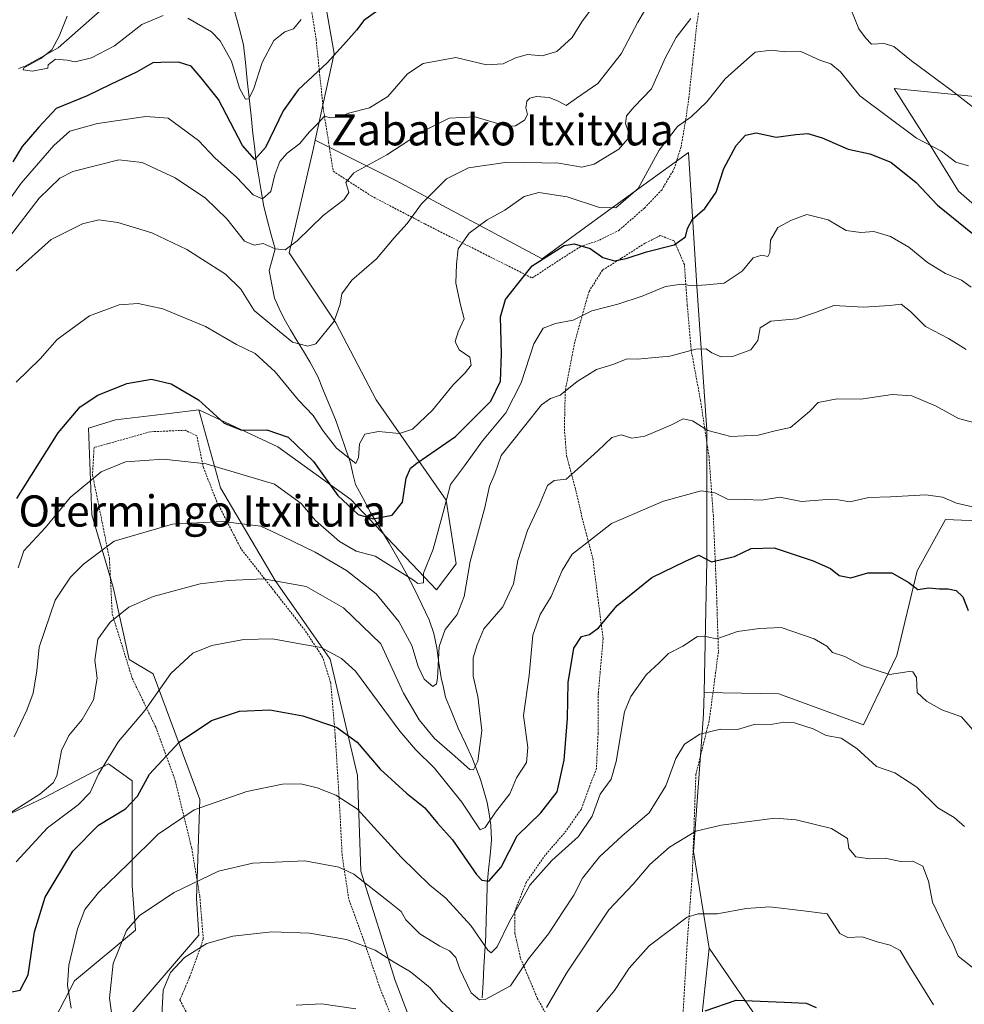
# Model space of a CAD drawing. Units: metres. Extents: x 579782 to 583206, y 4761284 to 4763638.
# Drawn here: x 580531 to 580773, y 4762903 to 4763156 of the extents above; entities that cross this region are included whole.
import ezdxf
from ezdxf.enums import TextEntityAlignment as Align

# ---------------------------------------------------------------- set-up
doc = ezdxf.new("R2010")
doc.units = ezdxf.units.M
doc.header["$MEASUREMENT"] = 0
doc.linetypes.add('TRAZOS', pattern=[0.75, 0.5, -0.25])
for name, color, linetype, lineweight in [('Alambrada', 19, 'TRAZOS', 0), ('Arbolado forestal CxS', 92, 'Continuous', 0), ('Corriente natural lineal', 142, 'Continuous', 13), ('Curva de nivel maestra', 36, 'Continuous', 30), ('Curva de nivel normal', 36, 'Continuous', 0), ('Prado CxS', 92, 'Continuous', 0), ('Texto cartográfico', 19, 'Continuous', 0)]:
    doc.layers.add(name, color=color, linetype=linetype, lineweight=lineweight)
doc.styles.add('Arial', font='txt', dxfattribs={"height": 0.2})

# ---------------------------------------------------------------- blocks, each defined once
blk = doc.blocks.new('*U153')
at = {"layer": 'Arbolado forestal CxS', "color": 92, "linetype": 'Continuous', "lineweight": 0}
for points in [[(580533.2703, 4762887.2089, 485.6857), (580544.5917, 4762908.9803, 482.0209), (580560.2677, 4762922.0427, 487.0811), (580559.3969, 4762933.3639, 483.865), (580559.3971, 4762960.3605, 475.576), (580553.3013, 4762964.7147, 472.2235), (580536.7545, 4762956.0065, 468.8516), (580520.2081, 4762948.1691, 465.405)], [(580606.3073, 4763175.2559, 416.3757), (580611.2657, 4763146.9593, 426.2751), (580606.3953, 4763124.7519, 432.5006), (580605.9537, 4763122.7387, 433.0528), (580599.6841, 4763095.8761, 436.5273), (580611.6929, 4763077.8465, 440.5864), (580621.9877, 4763058.1033, 444.1411), (580640.0031, 4763032.3501, 456.8496), (580642.5771, 4763016.0387, 459.9658), (580637.5033, 4763009.3677, 457.961), (580615.5369, 4763032.5011, 449.8537), (580596.8167, 4763046.0745, 452.4561), (580576.5187, 4763055.5277, 451.0752), (580568.2289, 4763054.5325, 452.7388), (580555.0717, 4763052.9539, 453.2381), (580548.1487, 4763050.8189, 453.2372), (580549.0553, 4763028.5969, 458.6287), (580554.5251, 4763009.9987, 464.505), (580558.6373, 4762991.4919, 467.6311), (580564.7737, 4762987.7557, 470.2321), (580576.7333, 4762955.5669, 480.679), (580575.8851, 4762930.1507, 488.1036), (580576.5171, 4762920.7533, 490.4264), (580555.0697, 4762895.8575, 485.3329)], [(580722.5845, 4762895.2739, 502.2303), (580707.5099, 4762917.3835, 497.4464), (580703.4857, 4762942.2117, 492.5339), (580706.0605, 4762977.4075, 484.9861), (580706.1813, 4762982.9743, 483.7649), (580725.3485, 4762982.6257, 483.9731), (580747.0717, 4762974.7259, 483.3132), (580755.6299, 4762992.4991, 479.8361), (580760.8963, 4763014.2229, 474.8532), (580768.1369, 4763027.3883, 471.8849), (580784.5953, 4763026.7297, 469.5278)], [(580786.5709, 4763098.4823, 452.8133), (580771.4305, 4763111.6485, 447.3313), (580764.1893, 4763123.4975, 445.4807), (580754.9733, 4763137.9805, 442.7944), (580807.4049, 4763132.7501, 445.2643)]]:
    blk.add_polyline3d(points, dxfattribs=at)
blk = doc.blocks.new('*U190')
at = {"layer": 'Curva de nivel normal', "color": 36, "linetype": 'Continuous', "lineweight": 0}
blk.add_polyline3d([(580775.19, 4762973.45, 480), (580772.26, 4762976.73, 480), (580767.19, 4762978.53, 480), (580763.3, 4762980.78, 480), (580760.83, 4762983.01, 480), (580760.7, 4762986.88, 480), (580759.74, 4762988.28, 480), (580758.77, 4762988.36, 480), (580753.79, 4762987.63, 480), (580746.64, 4762989.9, 480), (580742.33, 4762992.25, 480), (580739.15, 4762993.23, 480), (580737.65, 4762994.86, 480), (580734.39, 4762996.75, 480), (580725.94, 4762999.67, 480), (580720.41, 4762999.4, 480), (580714.74, 4762998.66, 480), (580709.47, 4762996.77, 480), (580706.98, 4762997.26, 480), (580704.47, 4762997.37, 480), (580700.74, 4762994.88, 480), (580697.07, 4762992.98, 480), (580694.63, 4762990.61, 480), (580691.29, 4762987.56, 480), (580687.41, 4762981.98, 480), (580685.71, 4762978, 480), (580683.64, 4762965.33, 480), (580682.36, 4762960.72, 480), (580679.47, 4762956.87, 480), (580677.47, 4762951.28, 480), (580673.91, 4762946.08, 480), (580667.07, 4762939.9, 480), (580661.48, 4762933.55, 480), (580658.97, 4762929.01, 480), (580656.21, 4762924.24, 480), (580653.06, 4762917.7, 480), (580651.52, 4762916.21, 480), (580650.66, 4762916.84, 480), (580646.3, 4762923.23, 480), (580639.92, 4762930.18, 480), (580635.78, 4762933.56, 480), (580628.42, 4762940.74, 480), (580617.24, 4762953.02, 480), (580611.69, 4762956.62, 480), (580606.84, 4762958.54, 480), (580602.71, 4762959.53, 480), (580597.95, 4762959.45, 480), (580588.78, 4762957.62, 480), (580575.34, 4762952.88, 480), (580566.1, 4762946.67, 480), (580558.4, 4762939, 480), (580550.71, 4762931.71, 480), (580547.2, 4762927.31, 480), (580545.32, 4762922.31, 480), (580543.17, 4762913, 480), (580542.81, 4762907.9, 480), (580543.76, 4762901.96, 480)], dxfattribs=at)

msp = doc.modelspace()

# ---------------------------------------------------------------- linework, layer by layer
at = {"layer": 'Alambrada', "color": 19, "linetype": 'TRAZOS', "lineweight": 0}
for points in [[(580604.2401, 4763165.6401, 417.1788), (580606.5801, 4763150.7501, 421.8957), (580608.4101, 4763133.0901, 428.8347), (580610.9801, 4763116.7801, 433.4574), (580620.7601, 4763110.4301, 436.7643), (580634.5101, 4763103.2501, 441.6966), (580648.7101, 4763096.0801, 446.0469), (580662.0501, 4763089.3801, 450.5398), (580668.9601, 4763093.9401, 450.6671), (580674.3901, 4763097.3601, 449.9921), (580679.3001, 4763099.1001, 448.8831), (580684.2601, 4763101.5601, 447.4928), (580690.8601, 4763107.3201, 446.4275), (580695.2901, 4763111.9401, 446.8334), (580698.5301, 4763117.4701, 447.4981), (580700.2701, 4763123.1001, 446.17), (580701.4601, 4763129.9001, 444.796), (580702.2601, 4763135.6401, 443.9899), (580703.1901, 4763144.1701, 442.2537), (580704.3501, 4763154.7101, 440.3729), (580706.1001, 4763165.9801, 438.3571)], [(580700.7301, 4762899.6601, 499.7952), (580701.8201, 4762918.5901, 496.5933), (580703.1401, 4762936.1101, 492.6534), (580704.0701, 4762962.0201, 486.8863), (580707.5001, 4762975.7901, 484.3342), (580709.8501, 4762993.4801, 481.1696), (580709.3201, 4763010.1101, 476.3051), (580708.5501, 4763028.2501, 471.7405), (580707.4401, 4763043.4801, 466.4868), (580705.2601, 4763057.9801, 463.0512), (580702.8801, 4763070.7701, 459.894), (580701.8701, 4763082.3201, 456.3406), (580701.1201, 4763092.8501, 452.2347), (580698.4701, 4763098.9501, 449.586), (580694.9401, 4763100.2501, 448.6566), (580691.0301, 4763098.3301, 448.7242), (580685.0101, 4763094.4701, 449.6484), (580680.1201, 4763091.4201, 451.1717), (580676.6401, 4763085.9501, 453.1998), (580672.9601, 4763072.8801, 456.5838), (580670.5401, 4763060.3901, 459.7372), (580670.3201, 4763050.6001, 462.1685), (580670.8901, 4763043.7401, 463.5797), (580673.1901, 4763035.0901, 465.8738), (580675.0701, 4763027.0501, 468.3746), (580677.6101, 4763017.4301, 470.8904), (580680.2601, 4762996.8001, 476.0813), (580679.0301, 4762982.7701, 477.582), (580678.9801, 4762972.5601, 477.9174), (580678.5301, 4762963.5201, 478.1144), (580674.6701, 4762953.0701, 477.7501), (580670.8001, 4762947.5001, 477.9702), (580665.4201, 4762941.2801, 478.393), (580660.5101, 4762934.2501, 479.0198), (580657.6401, 4762926.9301, 479.6568), (580657.6001, 4762921.2501, 481.789), (580659.0701, 4762914.7501, 484.1268), (580663.3701, 4762904.5601, 487.7825), (580666.7801, 4762898.3601, 490.5316)], [(580626.9201, 4762897.2901, 495.2724), (580623.0301, 4762907.0401, 492.7857), (580618.8401, 4762919.3601, 489.4449), (580614.9801, 4762929.9901, 487.0691), (580613.2801, 4762941.2101, 483.766), (580612.6301, 4762953.8601, 480.4012), (580611.5301, 4762971.6001, 475.4755), (580610.3701, 4762985.4001, 472.0557), (580608.2701, 4762992.0701, 470.4025), (580603.7301, 4762998.9601, 468.7346), (580596.1301, 4763008.6801, 466.1026), (580587.3601, 4763019.8401, 462.1008), (580581.1201, 4763031.9501, 458.1925), (580577.6701, 4763040.7301, 455.1963), (580575.9801, 4763048.8501, 452.2032), (580573.0701, 4763050.3001, 452.3607), (580564.0301, 4763049.9101, 453.1498), (580549.6001, 4763045.8601, 453.2659), (580549.2101, 4763038.8501, 454.5416), (580550.8001, 4763031.0901, 456.865), (580553.5501, 4763017.3901, 460.8402), (580554.2801, 4763003.1101, 464.6142), (580559.3901, 4762986.6901, 467.1234), (580565.4401, 4762974.0901, 472.4545), (580570.4501, 4762960.3301, 477.3232), (580574.6701, 4762943.0501, 482.2683), (580576.7401, 4762930.7701, 486.4953), (580577.6501, 4762919.7301, 489.6887), (580574.1701, 4762910.0301, 491.1553), (580571.6601, 4762904.1301, 491.1691), (580574.6701, 4762898.1401, 491.9432)]]:
    msp.add_polyline3d(points, dxfattribs=at)
at = {"layer": 'Arbolado forestal CxS', "color": 92, "linetype": 'Continuous', "lineweight": 0}
for points in [[(580770.5943, 4763300.7927, 414.5549), (580732.0315, 4763307.2839, 409.4061), (580715.3289, 4763307.1015, 404.1643), (580711.0405, 4763307.0545, 402.7641), (580700.7417, 4763289.8909, 402.6387), (580703.3155, 4763276.1595, 410.4867), (580707.5559, 4763258.7415, 416.5412), (580693.4421, 4763246.3917, 415.4226), (580672.8201, 4763248.0067, 409.8692), (580656.9969, 4763245.2051, 405.9362), (580643.8687, 4763232.9217, 404.774), (580641.6151, 4763215.7393, 408.8925), (580642.8295, 4763202.7999, 417.0283), (580619.3655, 4763190.7627, 414.5362), (580606.3073, 4763175.2559, 416.3757), (580611.2657, 4763146.9593, 426.2751), (580606.3953, 4763124.7519, 432.5006)], [(580770.5943, 4763300.7927, 414.5549), (580732.0315, 4763307.2839, 409.4061), (580715.3289, 4763307.1015, 404.1643), (580711.0405, 4763307.0545, 402.7641), (580700.7417, 4763289.8909, 402.6387), (580703.3155, 4763276.1595, 410.4867), (580707.5559, 4763258.7415, 416.5412), (580693.4421, 4763246.3917, 415.4226), (580672.8201, 4763248.0067, 409.8692), (580656.9969, 4763245.2051, 405.9362), (580643.8687, 4763232.9217, 404.774), (580641.6151, 4763215.7393, 408.8925), (580642.8295, 4763202.7999, 417.0283), (580619.3655, 4763190.7627, 414.5362), (580606.3073, 4763175.2559, 416.3757), (580611.2657, 4763146.9593, 426.2751), (580606.3953, 4763124.7519, 432.5006)], [(580784.5953, 4763026.7297, 469.5278), (580768.1369, 4763027.3883, 471.8849), (580760.8963, 4763014.2229, 474.8532), (580755.6299, 4762992.4991, 479.8361), (580747.0717, 4762974.7259, 483.3132), (580747.0717, 4762974.7259, 483.3132), (580725.3485, 4762982.6257, 483.9731), (580706.1813, 4762982.9743, 483.7649), (580706.9187, 4763016.8961, 475.7588), (580706.9191, 4763050.3759, 465.7911), (580704.3459, 4763087.2883, 456.3757), (580702.1677, 4763121.6251, 448.3589), (580680.8113, 4763106.0941, 447.2104), (580664.6215, 4763094.3203, 451.053), (580626.8643, 4763114.5169, 438.5553), (580606.3953, 4763124.7519, 432.5006), (580611.2657, 4763146.9593, 426.2751), (580606.3073, 4763175.2559, 416.3757)], [(580807.4049, 4763132.7501, 445.2643), (580754.9733, 4763137.9805, 442.7944), (580764.1893, 4763123.4975, 445.4807), (580771.4305, 4763111.6485, 447.3313), (580786.5709, 4763098.4823, 452.8133)], [(580786.5709, 4763098.4823, 452.8133), (580771.4305, 4763111.6485, 447.3313), (580764.1893, 4763123.4975, 445.4807), (580754.9733, 4763137.9805, 442.7944), (580807.4049, 4763132.7501, 445.2643)], [(580786.5709, 4763098.4823, 452.8133), (580771.4305, 4763111.6485, 447.3313), (580764.1893, 4763123.4975, 445.4807), (580754.9733, 4763137.9805, 442.7944), (580807.4049, 4763132.7501, 445.2643)], [(580638.2761, 4762879.1931, 501.3477), (580626.8615, 4762909.0477, 492.8551), (580618.0811, 4762937.1463, 485.2704), (580617.2033, 4762961.7323, 477.8251), (580610.1787, 4762991.5869, 471.2275), (580596.1299, 4763011.7831, 466.406), (580582.0809, 4763035.4913, 458.5026), (580576.5187, 4763055.5277, 451.0752), (580596.8167, 4763046.0745, 452.4561), (580615.5369, 4763032.5011, 449.8537), (580637.5033, 4763009.3677, 457.961), (580642.5771, 4763016.0387, 459.9658), (580640.0031, 4763032.3501, 456.8496), (580621.9877, 4763058.1033, 444.1411), (580611.6929, 4763077.8465, 440.5864), (580599.6841, 4763095.8761, 436.5273), (580605.9537, 4763122.7387, 433.0528), (580606.3953, 4763124.7519, 432.5006), (580626.8643, 4763114.5169, 438.5553), (580664.6215, 4763094.3203, 451.053), (580680.8113, 4763106.0941, 447.2104), (580702.1677, 4763121.6251, 448.3589), (580704.3459, 4763087.2883, 456.3757), (580706.9191, 4763050.3759, 465.7911), (580706.9187, 4763016.8961, 475.7588), (580706.1813, 4762982.9743, 483.7649), (580706.0605, 4762977.4075, 484.9861), (580703.4857, 4762942.2117, 492.5339), (580707.5099, 4762917.3835, 497.4464), (580704.1323, 4762886.2165, 503.5432)], [(580576.5187, 4763055.5277, 451.0752), (580596.8167, 4763046.0745, 452.4561), (580615.5369, 4763032.5011, 449.8537), (580637.5033, 4763009.3677, 457.961), (580642.5771, 4763016.0387, 459.9658), (580640.0031, 4763032.3501, 456.8496), (580621.9877, 4763058.1033, 444.1411), (580611.6929, 4763077.8465, 440.5864), (580599.6841, 4763095.8761, 436.5273), (580605.9537, 4763122.7387, 433.0528), (580606.3953, 4763124.7519, 432.5006)], [(580576.5187, 4763055.5277, 451.0752), (580596.8167, 4763046.0745, 452.4561), (580615.5369, 4763032.5011, 449.8537), (580637.5033, 4763009.3677, 457.961), (580642.5771, 4763016.0387, 459.9658), (580640.0031, 4763032.3501, 456.8496), (580621.9877, 4763058.1033, 444.1411), (580611.6929, 4763077.8465, 440.5864), (580599.6841, 4763095.8761, 436.5273), (580605.9537, 4763122.7387, 433.0528), (580606.3953, 4763124.7519, 432.5006)], [(580606.3953, 4763124.7519, 432.5006), (580626.8643, 4763114.5169, 438.5553), (580664.6215, 4763094.3203, 451.053), (580680.8113, 4763106.0941, 447.2104), (580702.1677, 4763121.6251, 448.3589), (580704.3459, 4763087.2883, 456.3757), (580706.9191, 4763050.3759, 465.7911), (580706.9187, 4763016.8961, 475.7588), (580706.1813, 4762982.9743, 483.7649)], [(580606.3953, 4763124.7519, 432.5006), (580626.8643, 4763114.5169, 438.5553), (580664.6215, 4763094.3203, 451.053), (580680.8113, 4763106.0941, 447.2104), (580702.1677, 4763121.6251, 448.3589), (580704.3459, 4763087.2883, 456.3757), (580706.9191, 4763050.3759, 465.7911), (580706.9187, 4763016.8961, 475.7588), (580706.1813, 4762982.9743, 483.7649)], [(580576.5187, 4763055.5277, 451.0752), (580568.2289, 4763054.5325, 452.7388), (580555.0717, 4763052.9539, 453.2381), (580548.1487, 4763050.8189, 453.2372), (580549.0553, 4763028.5969, 458.6287), (580554.5251, 4763009.9987, 464.505), (580558.6373, 4762991.4919, 467.6311), (580564.7737, 4762987.7557, 470.2321), (580576.7333, 4762955.5669, 480.679), (580575.8851, 4762930.1507, 488.1036), (580576.5171, 4762920.7533, 490.4264), (580555.0697, 4762895.8575, 485.3329)], [(580576.5187, 4763055.5277, 451.0752), (580582.0809, 4763035.4913, 458.5026), (580596.1299, 4763011.7831, 466.406), (580610.1787, 4762991.5869, 471.2275), (580617.2033, 4762961.7323, 477.8251), (580618.0811, 4762937.1463, 485.2704), (580626.8615, 4762909.0477, 492.8551), (580638.2761, 4762879.1931, 501.3477), (580649.6909, 4762871.2901, 503.1612), (580666.3747, 4762873.9243, 502.4455), (580704.1323, 4762886.2165, 503.5432), (580707.5099, 4762917.3835, 497.4464)], [(580533.2703, 4762887.2089, 485.6857), (580544.5917, 4762908.9803, 482.0209), (580560.2677, 4762922.0427, 487.0811), (580559.3969, 4762933.3639, 483.865), (580559.3971, 4762960.3605, 475.576), (580553.3013, 4762964.7147, 472.2235), (580536.7545, 4762956.0065, 468.8516), (580520.2081, 4762948.1691, 465.405), (580512.3707, 4762970.8117, 456.6425), (580504.5331, 4762991.7123, 453.4579), (580487.1161, 4763008.2589, 455.231), (580467.0863, 4763022.1931, 457.1256), (580447.0565, 4763036.1271, 454.7859), (580427.8975, 4763036.1275, 464.0567), (580419.2747, 4763030.8791, 465.3346)], [(580533.2703, 4762887.2089, 485.6857), (580544.5917, 4762908.9803, 482.0209), (580560.2677, 4762922.0427, 487.0811), (580559.3969, 4762933.3639, 483.865), (580559.3971, 4762960.3605, 475.576), (580553.3013, 4762964.7147, 472.2235), (580536.7545, 4762956.0065, 468.8516), (580520.2081, 4762948.1691, 465.405), (580512.3707, 4762970.8117, 456.6425), (580504.5331, 4762991.7123, 453.4579), (580487.1161, 4763008.2589, 455.231), (580467.0863, 4763022.1931, 457.1256), (580447.0565, 4763036.1271, 454.7859), (580427.8975, 4763036.1275, 464.0567), (580419.2747, 4763030.8791, 465.3346)], [(580706.1813, 4762982.9743, 483.7649), (580725.3485, 4762982.6257, 483.9731), (580747.0717, 4762974.7259, 483.3132), (580755.6299, 4762992.4991, 479.8361), (580760.8963, 4763014.2229, 474.8532), (580768.1369, 4763027.3883, 471.8849), (580784.5953, 4763026.7297, 469.5278)], [(580706.1813, 4762982.9743, 483.7649), (580725.3485, 4762982.6257, 483.9731), (580747.0717, 4762974.7259, 483.3132), (580755.6299, 4762992.4991, 479.8361), (580760.8963, 4763014.2229, 474.8532), (580768.1369, 4763027.3883, 471.8849), (580784.5953, 4763026.7297, 469.5278)], [(580706.1813, 4762982.9743, 483.7649), (580706.0605, 4762977.4075, 484.9861), (580703.4857, 4762942.2117, 492.5339), (580707.5099, 4762917.3835, 497.4464)], [(580706.1813, 4762982.9743, 483.7649), (580706.0605, 4762977.4075, 484.9861), (580703.4857, 4762942.2117, 492.5339), (580707.5099, 4762917.3835, 497.4464)], [(580520.2081, 4762948.1691, 465.405), (580536.7545, 4762956.0065, 468.8516), (580553.3013, 4762964.7147, 472.2235), (580559.3971, 4762960.3605, 475.576), (580559.3969, 4762933.3639, 483.865), (580560.2677, 4762922.0427, 487.0811), (580544.5917, 4762908.9803, 482.0209), (580533.2703, 4762887.2089, 485.6857)], [(580722.5845, 4762895.2739, 502.2303), (580707.5099, 4762917.3835, 497.4464)]]:
    msp.add_polyline3d(points, dxfattribs=at)
at = {"layer": 'Corriente natural lineal', "color": 142, "linetype": 'Continuous', "lineweight": 13}
for points in [[(580530.1901, 4763143.1101, 420.1741), (580531.9001, 4763143.7401, 419.9327), (580536.1577, 4763146.089, 420.4564), (580540.4153, 4763148.4379, 419.6018), (580543.9917, 4763151.5982, 418.7776), (580547.5682, 4763154.7585, 417.3736), (580551.1446, 4763157.9187, 416.3517), (580554.7211, 4763161.079, 415.8749), (580558.2975, 4763164.2393, 415.2072), (580561.5467, 4763166.1748, 414.0651), (580564.7958, 4763168.1104, 413.5121), (580568.045, 4763170.0459, 413.2671), (580571.9741, 4763170.6015, 413.0404), (580575.9031, 4763171.1571, 412.379), (580579.9516, 4763170.5785, 411.1706), (580584, 4763170, 410.7441)], [(580649.2101, 4762904.6001, 484.6134), (580649.4426, 4762908.6126, 483.1997), (580649.6751, 4762912.6251, 481.3326), (580649.9076, 4762916.6376, 480.2279), (580650.1401, 4762920.6501, 478.8513), (580650.2634, 4762925.0201, 477.2597), (580650.3868, 4762929.3901, 476.3273), (580650.5101, 4762933.7601, 475.3387), (580650.8768, 4762937.5268, 472.8454), (580651.2434, 4762941.2934, 471.5892), (580651.6101, 4762945.0601, 470.9845), (580651.4801, 4762948.9401, 470.1114), (580650.9751, 4762951.8751, 469.2426), (580650.4701, 4762954.8101, 468.1892), (580649.6501, 4762957.7201, 466.8691), (580648.8301, 4762960.6301, 466.008), (580647.8051, 4762963.3151, 465.3344), (580646.7801, 4762966.0001, 464.7982), (580644.9401, 4762969.9401, 464.0911), (580643.1001, 4762973.8801, 462.8841), (580641.4751, 4762977.8551, 461.2259), (580639.8501, 4762981.8301, 460.9772), (580639.2651, 4762984.3051, 460.5386), (580638.6801, 4762986.7801, 460.3183), (580638.1151, 4762990.6101, 459.8669), (580637.5501, 4762994.4401, 459.2732), (580636.7801, 4762998.1601, 457.9651), (580635.5901, 4763001.6901, 457.0431), (580633.7151, 4763005.6101, 456.4684), (580631.8401, 4763009.5301, 455.5716), (580629.7651, 4763013.4301, 454.6104), (580627.6901, 4763017.3301, 453.6045), (580625.3234, 4763021.2901, 452.6536), (580622.9568, 4763025.2501, 451.0127), (580620.5901, 4763029.2101, 449.2237), (580618.6351, 4763032.8051, 447.6164), (580616.6801, 4763036.4001, 446.2398), (580616.0451, 4763039.1601, 445.5212), (580615.4101, 4763041.9201, 445.0596), (580614.1301, 4763045.6468, 444.5079), (580612.8501, 4763049.3734, 443.5885), (580611.5701, 4763053.1001, 443.1137), (580610.0534, 4763056.7701, 443.1958), (580608.5368, 4763060.4401, 442.3182), (580607.0201, 4763064.1101, 441.1211), (580605.0201, 4763067.8701, 440.7816), (580603.3251, 4763070.5901, 440.4025), (580601.6301, 4763073.3101, 439.6681), (580600.0151, 4763076.1051, 439.4694), (580598.4001, 4763078.9001, 438.9087), (580597.1451, 4763081.5501, 438.2957), (580595.8901, 4763084.2001, 437.7571), (580595.2078, 4763087.7452, 437.1864), (580594.5254, 4763091.2902, 436.3423), (580595.2877, 4763094.0651, 435.6697), (580596.05, 4763096.84, 434.8626), (580595.1008, 4763100.4581, 433.997), (580594.1516, 4763104.0763, 433.0569), (580593.2024, 4763107.6944, 431.2269), (580592.525, 4763111.7663, 429.1163), (580591.8475, 4763115.8382, 426.78), (580591.1701, 4763119.9101, 424.3923), (580590.7731, 4763123.1992, 422.5876), (580590.376, 4763126.4884, 421.9799), (580589.8949, 4763131.0377, 421.3515), (580589.4138, 4763135.5871, 420.4752), (580588.9326, 4763140.1364, 419.5822), (580588.4515, 4763144.6858, 418.9724), (580587.9704, 4763149.2351, 417.7764), (580586.8102, 4763153.5725, 416.8619), (580585.65, 4763157.91, 415.088)]]:
    msp.add_polyline3d(points, dxfattribs=at)
at = {"layer": 'Curva de nivel maestra', "color": 36, "linetype": 'Continuous', "lineweight": 30}
for points in [[(580624.46, 4763159.48, 425), (580618.86, 4763155.48, 425), (580616.97, 4763152.94, 425), (580614.43, 4763150.11, 425), (580609.43, 4763144.58, 425), (580602, 4763137.7, 425), (580598.11, 4763132.26, 425), (580593.6, 4763122.86, 425), (580590.9, 4763119.81, 425), (580587.74, 4763123.42, 425), (580581.57, 4763135.16, 425), (580577.12, 4763140.77, 425), (580574.57, 4763143.71, 425), (580571.25, 4763144.78, 425), (580566.74, 4763144.67, 425), (580564.73, 4763144.58, 425), (580560.5, 4763142.24, 425), (580553.79, 4763139, 425), (580547.84, 4763136.14, 425), (580539.92, 4763132.86, 425), (580535.46, 4763128.11, 425), (580531.18, 4763123.15, 425), (580528.72, 4763119.15, 425)], [(580529.78, 4763032.79, 450), (580533.56, 4763038.76, 450), (580540.37, 4763049.61, 450), (580546.06, 4763056.31, 450), (580550.54, 4763059.29, 450), (580558.05, 4763062.29, 450), (580564.37, 4763063.38, 450), (580569.37, 4763062.24, 450), (580576.42, 4763058.14, 450), (580583.04, 4763052.14, 450), (580587.53, 4763050.32, 450), (580593.96, 4763050.4, 450), (580599.47, 4763048.5, 450), (580605.96, 4763042.31, 450), (580612.18, 4763033.54, 450), (580617.38, 4763028.68, 450), (580621.25, 4763027.54, 450), (580626.12, 4763028.52, 450), (580628.73, 4763031.87, 450), (580629.73, 4763038, 450), (580630.84, 4763040.55, 450), (580632.45, 4763041.85, 450), (580642.41, 4763048.73, 450), (580651.42, 4763057.73, 450), (580653.9, 4763062.87, 450), (580654.16, 4763069.88, 450), (580653.89, 4763079.43, 450), (580655.21, 4763083.86, 450), (580658.41, 4763087.86, 450), (580662.07, 4763092.51, 450), (580670.23, 4763097.76, 450), (580672.87, 4763098.11, 450), (580676.9, 4763096.94, 450), (580680.18, 4763094.62, 450), (580683.21, 4763093.8, 450), (580686.21, 4763094.34, 450), (580691.39, 4763096.11, 450), (580698.46, 4763097.92, 450), (580701.39, 4763099.98, 450), (580701.88, 4763102.05, 450), (580703.19, 4763104.47, 450), (580706.38, 4763107.24, 450), (580709.3, 4763111.41, 450), (580711.22, 4763117.49, 450), (580714.41, 4763123.36, 450), (580716.77, 4763126.02, 450), (580719.53, 4763126.63, 450), (580724.68, 4763125.48, 450), (580729.73, 4763126.22, 450), (580732.81, 4763126.45, 450), (580736.49, 4763125.35, 450), (580743.12, 4763122.46, 450), (580748.7, 4763121.28, 450), (580754.1, 4763119.11, 450), (580760.6, 4763113.86, 450), (580766.11, 4763108.03, 450), (580775.08, 4763100.76, 450)], [(580528.09, 4762906.1, 475), (580530.63, 4762906.64, 475), (580532.67, 4762910.56, 475), (580534.3, 4762921.59, 475), (580537.09, 4762930.49, 475), (580544.18, 4762942.3, 475), (580550.75, 4762948.92, 475), (580557.66, 4762953.18, 475), (580560.74, 4762956.42, 475), (580563.87, 4762962, 475), (580571.49, 4762970.28, 475), (580579.79, 4762975.83, 475), (580586.95, 4762978.17, 475), (580594.72, 4762978.55, 475), (580603.22, 4762976.98, 475), (580611.8, 4762974.06, 475), (580617.17, 4762970.26, 475), (580623.07, 4762963.33, 475), (580629.78, 4762957.17, 475), (580634.5, 4762953.44, 475), (580637.75, 4762949.46, 475), (580641.58, 4762945.2, 475), (580647.74, 4762936.3, 475), (580649.12, 4762934.8, 475), (580650.97, 4762934.6, 475), (580654.13, 4762938.18, 475), (580658.22, 4762946.2, 475), (580664.25, 4762952.11, 475), (580668.47, 4762957.53, 475), (580670.29, 4762965.67, 475), (580671.08, 4762976.36, 475), (580671.29, 4762985.59, 475), (580672.77, 4762994.34, 475), (580674.74, 4762997.37, 475), (580676.74, 4762997.91, 475), (580679.1, 4762999.63, 475), (580683.86, 4763005.33, 475), (580692.77, 4763012.49, 475), (580701.41, 4763016.74, 475), (580704.82, 4763018.24, 475), (580708.04, 4763016.5, 475), (580714.02, 4763017.92, 475), (580718.22, 4763019.98, 475), (580724.19, 4763020.12, 475), (580734.2, 4763016.78, 475), (580738.58, 4763014.78, 475), (580740.82, 4763013.06, 475), (580743.8, 4763012.4, 475), (580748.19, 4763013.68, 475), (580754.32, 4763013.74, 475), (580758.75, 4763011.2, 475), (580761.03, 4763009.41, 475), (580763.89, 4763009.86, 475), (580766.61, 4763009.62, 475), (580768.78, 4763009.63, 475), (580770.91, 4763009.14, 475), (580772.6, 4763007.56, 475), (580773.96, 4763004.06, 475)], [(580706.41, 4762901.34, 500), (580714.41, 4762904.08, 500), (580726.74, 4762903.52, 500), (580732.41, 4762903.28, 500), (580734.97, 4762902.14, 500)]]:
    msp.add_polyline3d(points, dxfattribs=at)
at = {"layer": 'Curva de nivel normal', "color": 36, "linetype": 'Continuous', "lineweight": 0}
for points in [[(580527.93, 4763099.9, 435), (580535.51, 4763109.88, 435), (580540.86, 4763114.96, 435), (580544.15, 4763116.7, 435), (580555.93, 4763119.68, 435), (580561.96, 4763119.03, 435), (580570.41, 4763115.07, 435), (580578.22, 4763109.83, 435), (580583.65, 4763104.54, 435), (580588.22, 4763098.82, 435), (580590.74, 4763097.82, 435), (580592.98, 4763098.19, 435), (580596.05, 4763096.84, 435), (580598.65, 4763096.62, 435), (580601.74, 4763098.93, 435), (580608.41, 4763105.4, 435), (580613.84, 4763109.55, 435), (580614.97, 4763111.34, 435), (580614.2, 4763113.86, 435), (580616.25, 4763116.4, 435), (580624.74, 4763120.97, 435), (580634.07, 4763127.1, 435), (580640.74, 4763130.44, 435), (580647.41, 4763130.74, 435), (580655.74, 4763128.25, 435), (580657.75, 4763128.41, 435), (580660.12, 4763129.87, 435), (580660.82, 4763131.38, 435), (580660.41, 4763133.04, 435), (580660.66, 4763134.76, 435), (580661.43, 4763135.56, 435), (580663.17, 4763135.98, 435), (580666.41, 4763135.7, 435), (580668.74, 4763134.72, 435), (580670.74, 4763133.62, 435), (580673.41, 4763135.55, 435), (580678.87, 4763139.28, 435), (580684.93, 4763146.88, 435), (580689.17, 4763155, 435), (580694.08, 4763163.33, 435)], [(580743.88, 4763158.41, 440), (580745.85, 4763153.33, 440), (580747.58, 4763150.98, 440), (580749.16, 4763149.37, 440), (580752.38, 4763149.53, 440), (580754.91, 4763148.82, 440), (580759.43, 4763145.07, 440), (580769.62, 4763137.55, 440), (580776.48, 4763132.19, 440)], [(580525.35, 4763106, 430), (580530.87, 4763113.68, 430), (580539.27, 4763123.4, 430), (580543.42, 4763127.03, 430), (580550.45, 4763129.04, 430), (580562.9, 4763130.8, 430), (580568.6, 4763130.41, 430), (580576.42, 4763124.7, 430), (580580.6, 4763120.23, 430), (580586.29, 4763115.18, 430), (580590.41, 4763110.72, 430), (580592.85, 4763109.68, 430), (580595.02, 4763111.57, 430), (580596.04, 4763115.86, 430), (580597.29, 4763119.27, 430), (580599.16, 4763121.44, 430), (580602.41, 4763123.93, 430), (580604.83, 4763126.83, 430), (580607.09, 4763129.09, 430), (580608.71, 4763130.9, 430), (580610.17, 4763130.52, 430), (580612.22, 4763130.62, 430), (580615.28, 4763131.76, 430), (580620.31, 4763133.04, 430), (580625.05, 4763135.96, 430), (580630.07, 4763141.77, 430), (580634.07, 4763144.4, 430), (580642.47, 4763146, 430), (580650.32, 4763144.12, 430), (580654.65, 4763144.32, 430), (580657.79, 4763145.92, 430), (580660.87, 4763146.7, 430), (580664.63, 4763146.41, 430), (580668.35, 4763147.52, 430), (580672.31, 4763151.11, 430), (580674.76, 4763155.11, 430), (580676.99, 4763158.11, 430)], [(580529.64, 4763091.19, 440), (580538.56, 4763099.24, 440), (580546.61, 4763103.3, 440), (580550.87, 4763104.3, 440), (580555.74, 4763103.66, 440), (580564.41, 4763101, 440), (580573.46, 4763096.72, 440), (580583.34, 4763090.34, 440), (580587.25, 4763086.51, 440), (580590.68, 4763081.07, 440), (580595.72, 4763076.82, 440), (580600.53, 4763072.91, 440), (580604.47, 4763071.9, 440), (580606.49, 4763072.52, 440), (580611.2, 4763078.32, 440), (580612.81, 4763082.68, 440), (580613.17, 4763085.29, 440), (580615.75, 4763088.86, 440), (580622.07, 4763094.28, 440), (580626.62, 4763099.71, 440), (580629.93, 4763103.35, 440), (580633.62, 4763108.37, 440), (580640.07, 4763114.81, 440), (580645.74, 4763117.66, 440), (580655.75, 4763119.13, 440), (580668.87, 4763118.88, 440), (580674.8, 4763117.84, 440), (580677.98, 4763118.58, 440), (580684.32, 4763122.47, 440), (580686.64, 4763125.09, 440), (580686.65, 4763127.08, 440), (580685.97, 4763129.02, 440), (580686.24, 4763131, 440), (580688.25, 4763133.33, 440), (580692.66, 4763137.94, 440), (580696.22, 4763145.76, 440), (580699.02, 4763151.09, 440), (580702.74, 4763155.96, 440)], [(580542.71, 4763156.57, 420), (580540.68, 4763151.46, 420), (580538.73, 4763147.97, 420), (580535.95, 4763145.7, 420), (580531.57, 4763143.32, 420), (580531.42, 4763142.8, 420), (580533.82, 4763142.46, 420), (580537.71, 4763143.2, 420), (580537.82, 4763144.08, 420), (580539.75, 4763145.51, 420), (580542.69, 4763145.28, 420), (580544.8, 4763144.82, 420), (580548.99, 4763145.86, 420), (580554.89, 4763149, 420), (580561.88, 4763154.44, 420), (580567.35, 4763156.74, 420)], [(580573.67, 4763156.08, 420), (580579.73, 4763152.55, 420), (580581.97, 4763150.21, 420), (580584.86, 4763145.03, 420), (580586.96, 4763138.11, 420), (580588.45, 4763135.3, 420), (580589.31, 4763135.32, 420), (580590.65, 4763138, 420), (580592.75, 4763144.67, 420), (580595.76, 4763150.32, 420), (580598.54, 4763152.59, 420), (580600.82, 4763153.34, 420), (580602.76, 4763155.68, 420)], [(580774.07, 4763118.13, 445), (580770.75, 4763119.11, 445), (580767.07, 4763121.94, 445), (580760.69, 4763125.28, 445), (580746.18, 4763136.17, 445), (580741.2, 4763142.32, 445), (580738.69, 4763144.32, 445), (580735.87, 4763145.26, 445), (580731.02, 4763147.5, 445), (580726.92, 4763147.4, 445), (580723.45, 4763147.83, 445), (580719.29, 4763147.3, 445), (580716.34, 4763144.78, 445), (580711.58, 4763140.52, 445), (580706.86, 4763134.61, 445), (580702.89, 4763130.7, 445), (580699.35, 4763128.26, 445), (580694.68, 4763122.17, 445), (580689.23, 4763112.32, 445), (580683.51, 4763107.42, 445), (580679.34, 4763107.5, 445), (580671.06, 4763110.23, 445), (580663.73, 4763111.36, 445), (580660.03, 4763110.32, 445), (580655.06, 4763106.82, 445), (580650.53, 4763104.28, 445), (580645.86, 4763100.89, 445), (580643.06, 4763096.87, 445), (580642.65, 4763092.91, 445), (580642.46, 4763088.05, 445), (580643.64, 4763082.46, 445), (580644.64, 4763078.87, 445), (580643.06, 4763075.58, 445), (580642.27, 4763073.05, 445), (580643.29, 4763070.98, 445), (580646.05, 4763069.1, 445), (580646.37, 4763067.03, 445), (580644.89, 4763065, 445), (580641.8, 4763062, 445), (580636.43, 4763055.48, 445), (580631.35, 4763050.61, 445), (580627.96, 4763049.47, 445), (580622.61, 4763050, 445), (580619.08, 4763049.33, 445), (580617.73, 4763046.78, 445), (580617.47, 4763043.27, 445), (580616.82, 4763041.79, 445), (580611.82, 4763045.68, 445), (580608.32, 4763050.24, 445), (580605.84, 4763054.1, 445), (580602.09, 4763058.02, 445), (580596.12, 4763065.32, 445), (580590.92, 4763070.03, 445), (580586.14, 4763072.27, 445), (580578.22, 4763076.95, 445), (580567.28, 4763081.47, 445), (580560.94, 4763082.85, 445), (580556.07, 4763082.5, 445), (580548.42, 4763079.66, 445), (580540.11, 4763073.59, 445), (580535.77, 4763068.67, 445), (580529.66, 4763062.67, 445)], [(580774.73, 4763087.05, 455), (580772.27, 4763088.83, 455), (580768.1, 4763090.56, 455), (580763.5, 4763093.32, 455), (580758.74, 4763097.27, 455), (580754, 4763100.03, 455), (580749.71, 4763101.3, 455), (580746.43, 4763101.02, 455), (580742.66, 4763101.58, 455), (580738.05, 4763104.31, 455), (580732.54, 4763105.65, 455), (580728.62, 4763104.24, 455), (580725.09, 4763102.38, 455), (580723.22, 4763099.1, 455), (580723.06, 4763095.92, 455), (580722.54, 4763094.9, 455), (580720.96, 4763095.2, 455), (580718.76, 4763094.56, 455), (580715.99, 4763091.11, 455), (580711.32, 4763088.08, 455), (580706.83, 4763087.63, 455), (580703.14, 4763087.37, 455), (580700.42, 4763087.79, 455), (580696.31, 4763087.2, 455), (580690.3, 4763084.68, 455), (580684.06, 4763082.69, 455), (580677.34, 4763080.93, 455), (580672.56, 4763078.52, 455), (580668.03, 4763077.74, 455), (580664.9, 4763076.49, 455), (580662.48, 4763072.52, 455), (580659.23, 4763062.5, 455), (580655.29, 4763054.81, 455), (580649.28, 4763047.56, 455), (580644.71, 4763041.14, 455), (580641.07, 4763036.4, 455), (580639.22, 4763029.18, 455), (580636.65, 4763019.8, 455), (580634.19, 4763013.64, 455), (580634.14, 4763011.16, 455), (580632.71, 4763010.94, 455), (580631.59, 4763011.85, 455), (580621.75, 4763018, 455), (580616.87, 4763019.3, 455), (580612.61, 4763021.78, 455), (580606.48, 4763027.16, 455), (580602.78, 4763031.47, 455), (580595.88, 4763036.49, 455), (580578.34, 4763041.69, 455), (580567.41, 4763042.9, 455), (580557.71, 4763042.22, 455), (580551.42, 4763039.6, 455), (580543.44, 4763033.02, 455), (580537.15, 4763025.36, 455), (580531.6, 4763019.33, 455), (580530.11, 4763015.02, 455)], [(580529.12, 4762971.6, 460), (580532.33, 4762978.45, 460), (580534.02, 4762982.87, 460), (580534.89, 4762988.55, 460), (580535.49, 4762994.67, 460), (580539.63, 4763006.71, 460), (580543.52, 4763012.63, 460), (580546.86, 4763015.94, 460), (580554.74, 4763021.87, 460), (580569.75, 4763026.21, 460), (580582.6, 4763026.87, 460), (580592.44, 4763025.7, 460), (580598.07, 4763023, 460), (580606.39, 4763018.98, 460), (580614.38, 4763014.31, 460), (580621.98, 4763008.31, 460), (580627.86, 4763001.26, 460), (580631.2, 4762995.02, 460), (580632.83, 4762989.63, 460), (580634.34, 4762986.44, 460), (580636.52, 4762984.57, 460), (580637.51, 4762985.19, 460), (580637.78, 4762986.7, 460), (580638.16, 4762994.79, 460), (580639.69, 4762999.2, 460), (580642.8, 4763002.99, 460), (580644.56, 4763007.64, 460), (580646.13, 4763016.66, 460), (580649.87, 4763030.5, 460), (580651.1, 4763035.98, 460), (580652.49, 4763039.16, 460), (580654.12, 4763043.82, 460), (580660.08, 4763051.37, 460), (580664.41, 4763056.79, 460), (580666.74, 4763058.48, 460), (580669.2, 4763059.27, 460), (580673.59, 4763062.8, 460), (580678.54, 4763065.86, 460), (580682.74, 4763067.2, 460), (580686.41, 4763068.61, 460), (580689.07, 4763068.55, 460), (580692.72, 4763068.86, 460), (580697.4, 4763069.33, 460), (580704.09, 4763071.07, 460), (580706.69, 4763071.16, 460), (580708.16, 4763070.14, 460), (580710.58, 4763069.15, 460), (580713.45, 4763069.22, 460), (580718.16, 4763070.97, 460), (580719.95, 4763073.33, 460), (580720.57, 4763076.58, 460), (580723.31, 4763078.26, 460), (580729.98, 4763078.94, 460), (580734.74, 4763080.55, 460), (580739.48, 4763082.36, 460), (580747.05, 4763081.88, 460), (580753.82, 4763082.33, 460), (580756.77, 4763082.66, 460), (580759.14, 4763080.75, 460), (580762.96, 4763076.89, 460), (580768.89, 4763073.81, 460), (580773.48, 4763071.04, 460)], [(580778.27, 4763051.53, 465), (580771.43, 4763053.36, 465), (580765.78, 4763056.49, 465), (580759.47, 4763059.17, 465), (580754.41, 4763059.45, 465), (580746.38, 4763058.3, 465), (580740.31, 4763058.35, 465), (580735.49, 4763057.4, 465), (580733.23, 4763055.11, 465), (580728.34, 4763051.03, 465), (580724.74, 4763050.24, 465), (580720.07, 4763049, 465), (580713.07, 4763048.7, 465), (580707.11, 4763050.2, 465), (580703.22, 4763052.73, 465), (580700.78, 4763053.25, 465), (580697.6, 4763051.57, 465), (580691, 4763048.75, 465), (580687.62, 4763048.28, 465), (580684.91, 4763049.16, 465), (580682.47, 4763048.46, 465), (580678.89, 4763045.01, 465), (580674.43, 4763041, 465), (580670.76, 4763037.76, 465), (580667.69, 4763037.37, 465), (580666.02, 4763036.09, 465), (580663.81, 4763031, 465), (580660.82, 4763024.55, 465), (580658.41, 4763016.88, 465), (580657.22, 4763010.89, 465), (580654.49, 4763005, 465), (580649.66, 4762999.33, 465), (580647.9, 4762995.23, 465), (580646.93, 4762991.9, 465), (580646.9, 4762987.16, 465), (580648.14, 4762981.98, 465), (580649.15, 4762973.23, 465), (580648.13, 4762965.39, 465), (580647, 4762963.16, 465), (580646.07, 4762963.26, 465), (580641.51, 4762967.25, 465), (580636.97, 4762971.23, 465), (580633.05, 4762975.97, 465), (580629.07, 4762982.83, 465), (580623.21, 4762995.47, 465), (580613.64, 4763004.71, 465), (580604.02, 4763010.22, 465), (580593.13, 4763012.14, 465), (580584.09, 4763011.72, 465), (580576.83, 4763010.86, 465), (580564.74, 4763007.6, 465), (580558.51, 4763004.94, 465), (580553.72, 4763001.06, 465), (580550.6, 4762996.67, 465), (580549.83, 4762991.33, 465), (580550.43, 4762986.67, 465), (580549.49, 4762981.15, 465), (580546.59, 4762976.06, 465), (580543.12, 4762971.98, 465), (580541.24, 4762968.1, 465), (580540.03, 4762961.61, 465), (580539.11, 4762959.85, 465), (580535.72, 4762956.88, 465), (580527.96, 4762952.07, 465)], [(580529.6, 4762939.53, 470), (580537.65, 4762948.26, 470), (580545.55, 4762954.18, 470), (580548.62, 4762957.3, 470), (580550.73, 4762962, 470), (580555.88, 4762970.44, 470), (580562.67, 4762978.41, 470), (580569.33, 4762987.88, 470), (580574.98, 4762993.12, 470), (580579.82, 4762995.06, 470), (580588.06, 4762996.62, 470), (580595.39, 4762996.75, 470), (580603.33, 4762995.33, 470), (580607.89, 4762994.54, 470), (580613.08, 4762991.73, 470), (580616.74, 4762988.45, 470), (580628.13, 4762973.05, 470), (580632.08, 4762968.34, 470), (580636.96, 4762963.56, 470), (580644, 4762954.87, 470), (580648.71, 4762947.78, 470), (580650, 4762948.34, 470), (580652.65, 4762952.28, 470), (580656.34, 4762957, 470), (580658.04, 4762961.06, 470), (580660.58, 4762965.04, 470), (580660.96, 4762968.85, 470), (580659.82, 4762977.11, 470), (580661.24, 4762987.33, 470), (580662.25, 4762997.67, 470), (580664.09, 4763003, 470), (580666.96, 4763007.67, 470), (580669.78, 4763014.33, 470), (580672.28, 4763018.48, 470), (580675.33, 4763020.82, 470), (580682.41, 4763026.36, 470), (580695.74, 4763032.11, 470), (580705.41, 4763034.73, 470), (580708.92, 4763034.28, 470), (580712.15, 4763032.63, 470), (580716.59, 4763032.51, 470), (580720.88, 4763032.4, 470), (580725.63, 4763033.12, 470), (580731.21, 4763032.04, 470), (580737.68, 4763032.51, 470), (580740.57, 4763032.45, 470), (580743.57, 4763031.92, 470), (580748.45, 4763033.06, 470), (580754.01, 4763033.19, 470), (580763.12, 4763033.7, 470), (580767.36, 4763033.12, 470), (580770.97, 4763031.56, 470), (580775.08, 4763030.67, 470)], [(580773.04, 4762948.64, 485), (580770.37, 4762950.96, 485), (580766.14, 4762953.4, 485), (580760.78, 4762958.71, 485), (580755.09, 4762962.35, 485), (580750.41, 4762964, 485), (580745.39, 4762968.65, 485), (580741.38, 4762971.3, 485), (580737.54, 4762971.94, 485), (580734.16, 4762973.69, 485), (580729.41, 4762975.21, 485), (580726.68, 4762975.4, 485), (580723.85, 4762974.9, 485), (580719.02, 4762974.75, 485), (580714.74, 4762973.54, 485), (580710.41, 4762973.61, 485), (580705.07, 4762972.29, 485), (580701.14, 4762969.75, 485), (580698.96, 4762966.1, 485), (580696.36, 4762959.04, 485), (580692.04, 4762952.08, 485), (580685.16, 4762946.22, 485), (580679.37, 4762940.85, 485), (580674.96, 4762935.33, 485), (580672.71, 4762931, 485), (580669.92, 4762926.69, 485), (580666.26, 4762921.08, 485), (580661.11, 4762914.62, 485), (580656.51, 4762907.7, 485), (580650.03, 4762904.19, 485), (580648.52, 4762904.13, 485), (580646.39, 4762905.95, 485), (580643.52, 4762911.96, 485), (580642.42, 4762914.96, 485), (580640.86, 4762916.72, 485), (580638.33, 4762917.9, 485), (580633.2, 4762921.03, 485), (580629.66, 4762924.66, 485), (580628.47, 4762926.8, 485), (580625.41, 4762929.22, 485), (580616.32, 4762936.4, 485), (580612.41, 4762938.16, 485), (580603.71, 4762939.77, 485), (580590.32, 4762939.22, 485), (580581.54, 4762937.14, 485), (580570.13, 4762931.68, 485), (580561.28, 4762925.8, 485), (580557.92, 4762921.9, 485), (580554.52, 4762913.47, 485), (580553.53, 4762904.58, 485), (580554.35, 4762899, 485)], [(580774.98, 4762912.54, 490), (580771.37, 4762915.29, 490), (580770.03, 4762918.64, 490), (580768.56, 4762921.33, 490), (580764.8, 4762929.17, 490), (580763.74, 4762934.6, 490), (580762.35, 4762938.43, 490), (580759.78, 4762939.73, 490), (580756.57, 4762939.61, 490), (580752.65, 4762940.47, 490), (580748.72, 4762940.33, 490), (580745.12, 4762940.81, 490), (580743.36, 4762943, 490), (580742.95, 4762945.5, 490), (580738.86, 4762948.12, 490), (580729.79, 4762950.3, 490), (580724.31, 4762950.78, 490), (580710.6, 4762948.92, 490), (580704.07, 4762947.38, 490), (580697.28, 4762943.3, 490), (580692.25, 4762938.89, 490), (580687.99, 4762933.79, 490), (580681.74, 4762927.2, 490), (580677.14, 4762920.33, 490), (580670.87, 4762911, 490), (580665.74, 4762902.16, 490)], [(580677.38, 4762899.52, 495), (580683.16, 4762906.56, 495), (580686.93, 4762912.27, 495), (580692.07, 4762918.02, 495), (580701.83, 4762925.35, 495), (580704.65, 4762926.18, 495), (580709.56, 4762926.22, 495), (580716.96, 4762927.55, 495), (580723.04, 4762927.97, 495), (580731.71, 4762926.97, 495), (580737.77, 4762926.22, 495), (580739.65, 4762923.32, 495), (580741, 4762921.11, 495), (580743.1, 4762920.08, 495), (580746.74, 4762920.25, 495), (580750.62, 4762918.97, 495), (580753.93, 4762918.15, 495), (580756.47, 4762916.77, 495), (580758.92, 4762912.74, 495), (580765.04, 4762902.84, 495)], [(580642.01, 4762900.68, 490), (580638.74, 4762903.68, 490), (580635.85, 4762907.19, 490), (580630.86, 4762911.31, 490), (580626.06, 4762914.1, 490), (580621.79, 4762916.87, 490), (580614.38, 4762919.65, 490), (580604.88, 4762921.24, 490), (580595.2, 4762921.54, 490), (580585.19, 4762920.44, 490), (580578.58, 4762918.54, 490), (580572.83, 4762914.99, 490), (580569.26, 4762911.13, 490), (580567.31, 4762906.61, 490), (580567.01, 4762900.18, 490)], [(580601.47, 4762902.73, 495), (580607.99, 4762903.12, 495), (580616.77, 4762901.8, 495)]]:
    msp.add_polyline3d(points, dxfattribs=at)
at = {"layer": 'Prado CxS', "color": 92, "linetype": 'Continuous', "lineweight": 0}
for points in [[(580555.0697, 4762895.8575, 485.3329), (580576.5171, 4762920.7533, 490.4264), (580575.8851, 4762930.1507, 488.1036), (580576.7333, 4762955.5669, 480.679), (580564.7737, 4762987.7557, 470.2321), (580558.6373, 4762991.4919, 467.6311), (580554.5251, 4763009.9987, 464.505), (580549.0553, 4763028.5969, 458.6287), (580548.1487, 4763050.8189, 453.2372), (580555.0717, 4763052.9539, 453.2381), (580568.2289, 4763054.5325, 452.7388), (580576.5187, 4763055.5277, 451.0752), (580582.0809, 4763035.4913, 458.5026), (580596.1299, 4763011.7831, 466.406), (580610.1787, 4762991.5869, 471.2275), (580617.2033, 4762961.7323, 477.8251), (580618.0811, 4762937.1463, 485.2704), (580626.8615, 4762909.0477, 492.8551), (580638.2761, 4762879.1931, 501.3477)], [(580576.5187, 4763055.5277, 451.0752), (580568.2289, 4763054.5325, 452.7388), (580555.0717, 4763052.9539, 453.2381), (580548.1487, 4763050.8189, 453.2372), (580549.0553, 4763028.5969, 458.6287), (580554.5251, 4763009.9987, 464.505), (580558.6373, 4762991.4919, 467.6311), (580564.7737, 4762987.7557, 470.2321), (580576.7333, 4762955.5669, 480.679), (580575.8851, 4762930.1507, 488.1036), (580576.5171, 4762920.7533, 490.4264), (580555.0697, 4762895.8575, 485.3329)], [(580576.5187, 4763055.5277, 451.0752), (580582.0809, 4763035.4913, 458.5026), (580596.1299, 4763011.7831, 466.406), (580610.1787, 4762991.5869, 471.2275), (580617.2033, 4762961.7323, 477.8251), (580618.0811, 4762937.1463, 485.2704), (580626.8615, 4762909.0477, 492.8551), (580638.2761, 4762879.1931, 501.3477), (580649.6909, 4762871.2901, 503.1612), (580666.3747, 4762873.9243, 502.4455), (580704.1323, 4762886.2165, 503.5432), (580707.5099, 4762917.3835, 497.4464)], [(580704.1323, 4762886.2165, 503.5432), (580707.5099, 4762917.3835, 497.4464), (580722.5845, 4762895.2739, 502.2303)], [(580722.5845, 4762895.2739, 502.2303), (580707.5099, 4762917.3835, 497.4464)]]:
    msp.add_polyline3d(points, dxfattribs=at)

# ---------------------------------------------------------------- block references
at = {"layer": 'Arbolado forestal CxS', "color": 92, "linetype": 'Continuous', "lineweight": 0}
msp.add_blockref('*U153', (0, 0), dxfattribs=at)
at = {"layer": 'Curva de nivel normal', "color": 36, "linetype": 'Continuous', "lineweight": 0}
msp.add_blockref('*U190', (0, 0), dxfattribs=at)

# ---------------------------------------------------------------- texts
at = {"layer": 'Texto cartográfico', "color": 19, "linetype": 'Continuous', "lineweight": 0, "style": 'Arial'}
for s, p in [('Zabaleko Itxitxua', (580654.4714, 4763127.4101)), ('Otermingo Itxitura', (580577.392, 4763029.5801))]:
    msp.add_text(s, height=8, dxfattribs=at).set_placement(p, align=Align.MIDDLE_CENTER)

doc.saveas('drawing.dxf')
